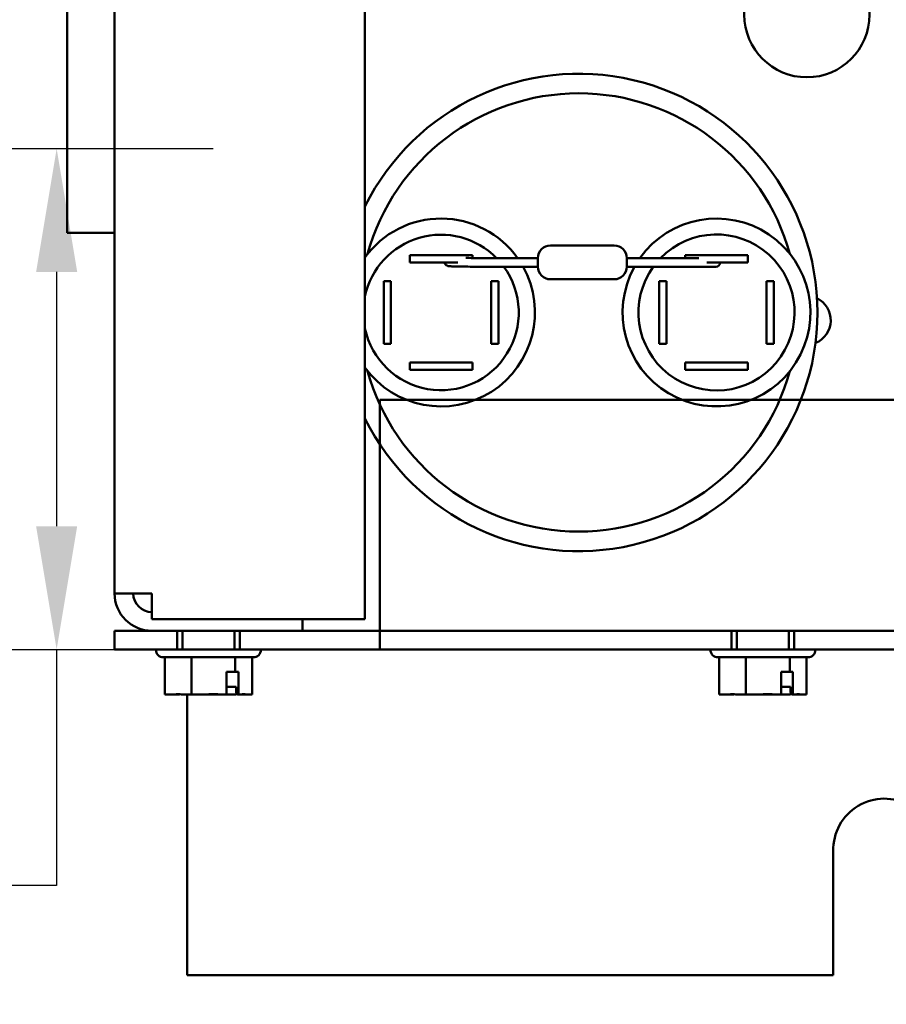
# Model space of a CAD drawing. Units: inches. Extents: x 2 to 108, y 1 to 84.
# Drawn here: x 65 to 68, y 32 to 36 of the extents above; entities that cross this region are included whole.
import ezdxf

# ---------------------------------------------------------------- set-up
doc = ezdxf.new("R2010")
doc.units = ezdxf.units.IN
doc.header["$LTSCALE"] = 5
doc.header["$MEASUREMENT"] = 0
doc.layers.add('Dimension (ANSI)', color=7, linetype='Continuous', lineweight=25)
doc.layers.add('Visible (ANSI)', color=7, linetype='Continuous', lineweight=50)
doc.styles.add('Note Text (ANSI)', font='tahoma.ttf')
doc.dimstyles.new('Default (ANSI)', dxfattribs={"dimscale": 5, "dimtxt": 0.12, "dimasz": 0.098425, "dimexe": 0.125, "dimexo": 0.0625, "dimgap": 0.031496, "dimtad": 0, "dimtih": 1, "dimtoh": 1, "dimrnd": 1e-08, "dimzin": 0, "dimdsep": 46, "dimtxsty": 'Note Text (ANSI)', "dimcen": 0.09, "dimdle": 0.393701, "dimclrd": 256, "dimclre": 256, "dimclrt": 256, "dimadec": 0, "dimazin": 1, "dimtfac": 1, "dimtofl": 0, "dimtmove": 0, "dimatfit": 3, "dimfxl": 1, "dimtolj": 1, "dimtzin": 4, "dimlwd": -1, "dimlwe": -1, "dimarcsym": 0})

# ---------------------------------------------------------------- blocks, each defined once
blk = doc.blocks.new('*D46')
at = {"layer": 'Defpoints', "color": 0, "transparency": 16777216}
for p in [(59.8004, 35.2797), (65.0064, 35.2797), (61.4244, 33.2797)]:
    blk.add_point(p, dxfattribs=at)
at = {"layer": 'Dimension (ANSI)', "transparency": 16777216}
for p, q in [((60.1129, 35.2797), (65.6314, 35.2797)), ((65.0064, 34.7876), (65.0064, 33.7719)), ((61.7369, 33.2797), (65.6314, 33.2797)), ((65.0064, 33.2797), (65.0064, 32.3383)), ((65.0064, 32.3383), (64.5143, 32.3383))]:
    blk.add_line(p, q, dxfattribs=at)
for points in [[(64.9244, 34.7876), (65.0884, 34.7876), (65.0064, 35.2797)], [(64.9244, 33.7719), (65.0884, 33.7719), (65.0064, 33.2797)]]:
    blk.add_solid(points, dxfattribs=at)
at = {"layer": 'Dimension (ANSI)', "transparency": 16777216, "insert": (62.8328, 32.6508), "char_height": 0.6, "attachment_point": 1, "style": 'Note Text (ANSI)'}
blk.add_mtext('\\A1;2.00', dxfattribs=at)

msp = doc.modelspace()

# ---------------------------------------------------------------- linework, layer by layer
at = {"layer": 'Visible (ANSI)'}
for p, q in [((66.2375, 50.3074), (66.2375, 33.4014)), ((65.2375, 33.5038), (65.2375, 50.205)), ((65.0487, 34.9434), (65.0487, 36.4434)), ((65.2375, 34.9434), (65.0487, 34.9434)), ((67.2329, 34.8929), (66.9779, 34.8929)), ((66.4162, 34.8254), (66.4162, 34.8544)), ((66.4162, 34.8544), (66.6662, 34.8544)), ((66.6662, 34.8544), (66.6662, 34.8428)), ((66.9279, 34.8428), (66.6979, 34.8428)), ((66.9279, 34.8079), (66.9279, 34.8429)), ((67.2829, 34.8429), (67.2829, 34.8079)), ((67.2829, 34.8428), (67.5129, 34.8428)), ((67.5704, 34.8428), (67.5129, 34.8428)), ((67.5162, 34.8428), (67.5162, 34.8544)), ((67.5162, 34.8544), (67.7662, 34.8544)), ((67.7662, 34.8544), (67.7662, 34.8254)), ((66.6089, 34.8254), (66.4162, 34.8254)), ((66.9279, 34.8081), (66.6979, 34.8081)), ((67.2829, 34.8081), (67.5129, 34.8081)), ((67.5129, 34.8081), (67.6379, 34.8081)), ((67.7662, 34.8254), (67.602, 34.8254)), ((66.3122, 34.7504), (66.3412, 34.7504)), ((66.3122, 34.5004), (66.3122, 34.7504)), ((66.3412, 34.7504), (66.3412, 34.5004)), ((66.7412, 34.5004), (66.7412, 34.7504)), ((66.7412, 34.7504), (66.7702, 34.7504)), ((66.7702, 34.7504), (66.7702, 34.5004)), ((67.2329, 34.7579), (66.9779, 34.7579)), ((67.4122, 34.5004), (67.4122, 34.7504)), ((67.4122, 34.7504), (67.4412, 34.7504)), ((67.4412, 34.7504), (67.4412, 34.5004)), ((67.8412, 34.5004), (67.8412, 34.7504)), ((67.8412, 34.7504), (67.8702, 34.7504)), ((67.8702, 34.7504), (67.8702, 34.5004)), ((66.3412, 34.5004), (66.3122, 34.5004)), ((66.7702, 34.5004), (66.7412, 34.5004)), ((67.4412, 34.5004), (67.4122, 34.5004)), ((67.8702, 34.5004), (67.8412, 34.5004)), ((66.4162, 34.3964), (66.4162, 34.4254)), ((66.4162, 34.4254), (66.6662, 34.4254)), ((66.6662, 34.3964), (66.4162, 34.3964)), ((66.6662, 34.4254), (66.6662, 34.3964)), ((67.5162, 34.3964), (67.5162, 34.4254)), ((67.5162, 34.4254), (67.7662, 34.4254)), ((67.7662, 34.3964), (67.5162, 34.3964)), ((67.7662, 34.4254), (67.7662, 34.3964)), ((66.2975, 33.4174), (66.2975, 34.2771)), ((66.2975, 34.2771), (66.2975, 33.4174)), ((81.3565, 34.2771), (66.2975, 34.2771)), ((66.2975, 34.2771), (81.3565, 34.2771)), ((65.3869, 33.5038), (65.2375, 33.5038)), ((65.3869, 33.5038), (65.3869, 33.4014)), ((66.2975, 33.2797), (66.2975, 33.4174)), ((66.2975, 33.4174), (66.2975, 33.3544)), ((66.2375, 33.4014), (65.3869, 33.4014)), ((65.9875, 33.3544), (65.9875, 33.4014)), ((65.2375, 33.3544), (65.3625, 33.3544)), ((65.2375, 33.3544), (65.2375, 33.2797)), ((65.2375, 33.3544), (65.3625, 33.3544)), ((65.2375, 33.2797), (65.2375, 33.3544)), ((65.3625, 33.3544), (65.3869, 33.3544)), ((66.2975, 33.3544), (65.3625, 33.3544)), ((65.3869, 33.3544), (65.9875, 33.3544)), ((65.4875, 33.2797), (65.4875, 33.3544)), ((65.4875, 33.2797), (65.4875, 33.3544)), ((65.509, 33.2797), (65.509, 33.3544)), ((65.716, 33.2797), (65.716, 33.3544)), ((65.7375, 33.2797), (65.7375, 33.3544)), ((65.7375, 33.2797), (65.7375, 33.3544)), ((71.9218, 33.3544), (65.9875, 33.3544)), ((66.2975, 33.2797), (66.2975, 33.3544)), ((66.2975, 33.3544), (81.3565, 33.3544)), ((66.2975, 33.2797), (66.2975, 33.3544)), ((67.7015, 33.2797), (67.7015, 33.3544)), ((67.723, 33.2797), (67.723, 33.3544)), ((67.93, 33.2797), (67.93, 33.3544)), ((67.9515, 33.2797), (67.9515, 33.3544)), ((65.3625, 33.2797), (65.2375, 33.2797)), ((65.3625, 33.2797), (65.2375, 33.2797)), ((65.3625, 33.2797), (66.2975, 33.2797)), ((65.403, 33.2797), (65.3625, 33.2797)), ((65.403, 33.2797), (65.822, 33.2797)), ((65.403, 33.2787), (65.403, 33.2797)), ((65.822, 33.2787), (65.822, 33.2797)), ((81.3565, 33.2797), (66.2975, 33.2797)), ((67.617, 33.2797), (68.036, 33.2797)), ((67.617, 33.2787), (67.617, 33.2797)), ((68.036, 33.2787), (68.036, 33.2797)), ((65.792, 33.2487), (65.433, 33.2487)), ((65.438, 33.2487), (65.438, 33.1007)), ((65.5449, 33.2487), (65.5449, 33.1007)), ((65.7193, 33.2487), (65.7193, 33.1907)), ((65.7869, 33.2487), (65.7869, 33.1007)), ((68.006, 33.2487), (67.647, 33.2487)), ((67.652, 33.2487), (67.652, 33.1007)), ((67.7589, 33.2487), (67.7589, 33.1007)), ((67.9333, 33.2487), (67.9333, 33.1907)), ((68.0009, 33.2487), (68.0009, 33.1007)), ((65.685, 33.1007), (65.685, 33.1907)), ((65.685, 33.1907), (65.7193, 33.1907)), ((65.7193, 33.1907), (65.7326, 33.1907)), ((65.7326, 33.1907), (65.7326, 33.1007)), ((67.899, 33.1007), (67.899, 33.1907)), ((67.899, 33.1907), (67.9333, 33.1907)), ((67.9333, 33.1907), (67.9466, 33.1907)), ((67.9466, 33.1907), (67.9466, 33.1007)), ((65.438, 33.1007), (65.4722, 33.1007)), ((65.484, 33.1007), (65.4959, 33.1007)), ((65.5107, 33.1007), (65.5449, 33.1007)), ((65.5282, 31.9794), (65.5282, 33.1007)), ((65.5449, 33.1007), (65.6006, 33.1007)), ((65.6243, 33.1007), (65.6636, 33.1007)), ((65.6636, 33.1007), (65.685, 33.1007)), ((65.685, 33.1307), (65.7229, 33.1307)), ((65.685, 33.1007), (65.7142, 33.1007)), ((65.7229, 33.1307), (65.7229, 33.1107)), ((65.7326, 33.1007), (65.7291, 33.1007)), ((65.7326, 33.1007), (65.7409, 33.1007)), ((65.7528, 33.1007), (65.7653, 33.1007)), ((65.7653, 33.1007), (65.7869, 33.1007)), ((67.652, 33.1007), (67.6862, 33.1007)), ((67.698, 33.1007), (67.7099, 33.1007)), ((67.7247, 33.1007), (67.7589, 33.1007)), ((67.7589, 33.1007), (67.8146, 33.1007)), ((67.8383, 33.1007), (67.8776, 33.1007)), ((67.8776, 33.1007), (67.899, 33.1007)), ((67.899, 33.1307), (67.9369, 33.1307)), ((67.899, 33.1007), (67.9282, 33.1007)), ((67.9369, 33.1307), (67.9369, 33.1107)), ((67.9466, 33.1007), (67.9431, 33.1007)), ((67.9466, 33.1007), (67.9549, 33.1007)), ((67.9668, 33.1007), (67.9793, 33.1007)), ((67.9793, 33.1007), (68.0009, 33.1007)), ((68.1072, 31.9794), (68.1072, 32.4746)), ((68.1072, 31.9794), (65.5282, 31.9794))]:
    msp.add_line(p, q, dxfattribs=at)
msp.add_circle((68.0022, 35.8144), 0.25, dxfattribs=at)
for centre, radius, start, end in [((67.0912, 34.6254), 0.953, 206.3883, 153.6117), ((67.0912, 34.6254), 0.875, 15.4987, 164.5013), ((66.5412, 34.6254), 0.375, 35.4175, 144.0829), ((67.6412, 34.6254), 0.375, 150.8474, 144.5825), ((66.5412, 34.6254), 0.3104, 44.4303, 168.0356), ((67.6412, 34.6254), 0.3116, 144.1021, 135.7692), ((66.9779, 34.8429), 0.05, 90, 180), ((67.2329, 34.8429), 0.05, 0, 90), ((66.5412, 34.6254), 0.3104, 191.9644, 36.0461), ((66.5412, 34.6254), 0.375, 215.9171, 29.1526), ((66.9779, 34.8079), 0.05, 180, 270), ((67.2329, 34.8079), 0.05, 270, 0), ((67.6379, 34.8254), 0.0173, 270, 0), ((67.9993, 34.5944), 0.098, 292.2513, 63.8383), ((67.0912, 34.6254), 0.875, 195.4987, 344.5013), ((65.3869, 33.5038), 0.1494, 180, 270), ((65.3869, 33.5038), 0.0747, 180, 270), ((65.433, 33.2787), 0.03, 180, 270), ((65.792, 33.2787), 0.03, 270, 0), ((67.647, 33.2787), 0.03, 180, 270), ((68.006, 33.2787), 0.03, 270, 0), ((68.3122, 32.4794), 0.205, 0, 181.3486)]:
    msp.add_arc(centre, radius, start, end, dxfattribs=at)
for points, knots in [([(66.6406, 34.843), (66.6414, 34.843), (66.6422, 34.843), (66.6548, 34.8429), (66.6676, 34.8428), (66.6864, 34.8428), (66.6922, 34.8428), (66.6979, 34.8428)], [0.3850818, 0.3850818, 0.3850818, 0.3850818, 0.3917217, 0.3917217, 0.4918829, 0.4918829, 0.5359075, 0.5359075, 0.5359075, 0.5359075]), ([(66.6979, 34.8081), (66.6844, 34.8081), (66.6706, 34.8082), (66.6451, 34.8083), (66.633, 34.8085), (66.6116, 34.8088), (66.6021, 34.809), (66.5867, 34.8094), (66.5808, 34.8097), (66.5746, 34.8101), (66.5731, 34.8102), (66.5707, 34.8106), (66.5702, 34.8107), (66.5691, 34.8109), (66.5686, 34.811), (66.5676, 34.8113), (66.567, 34.8115), (66.5656, 34.8121), (66.5646, 34.8126), (66.5628, 34.8138), (66.5619, 34.8144), (66.56, 34.8162), (66.559, 34.8174), (66.5573, 34.8202), (66.5566, 34.8219), (66.556, 34.8242), (66.5559, 34.8248), (66.5558, 34.8254)], [0, 0, 0, 0, 0.1035244, 0.1035244, 0.2052064, 0.2052064, 0.3071881, 0.3071881, 0.4100791, 0.4100791, 0.4604122, 0.4604122, 0.4731108, 0.4731108, 0.481178, 0.481178, 0.4879884, 0.4879884, 0.4971702, 0.4971702, 0.5062109, 0.5062109, 0.5180173, 0.5180173, 0.5317889, 0.5317889, 0.5364729, 0.5364729, 0.5364729, 0.5364729]), ([(65.5107, 33.1007), (65.5089, 33.1007), (65.5067, 33.1008), (65.5007, 33.101), (65.4957, 33.1013), (65.4914, 33.1013), (65.4872, 33.1013), (65.4822, 33.101), (65.4761, 33.1008), (65.474, 33.1007), (65.4722, 33.1007)], [0.5840084, 0.5840084, 0.5840084, 0.5840084, 0.6066591, 0.6066591, 0.6595764, 0.6595764, 0.6595764, 0.7124936, 0.7124936, 0.7351443, 0.7351443, 0.7351443, 0.7351443]), ([(65.4794, 33.1009), (65.4798, 33.1009), (65.4801, 33.1009), (65.4815, 33.1008), (65.4829, 33.1007), (65.484, 33.1007)], [0.7064338, 0.7064338, 0.7064338, 0.7064338, 0.71249359, 0.71249359, 0.73514432, 0.73514432, 0.73514432, 0.73514432]), ([(65.6636, 33.1007), (65.6606, 33.1007), (65.6571, 33.1008), (65.6472, 33.101), (65.639, 33.1013), (65.6321, 33.1013), (65.6252, 33.1013), (65.617, 33.101), (65.6071, 33.1008), (65.6036, 33.1007), (65.6006, 33.1007)], [0.5840084, 0.5840084, 0.5840084, 0.5840084, 0.6066591, 0.6066591, 0.6595764, 0.6595764, 0.6595764, 0.7124936, 0.7124936, 0.7351443, 0.7351443, 0.7351443, 0.7351443]), ([(65.6125, 33.1009), (65.6133, 33.1009), (65.6141, 33.1009), (65.6178, 33.1008), (65.6214, 33.1007), (65.6243, 33.1007)], [0.7064338, 0.7064338, 0.7064338, 0.7064338, 0.71249359, 0.71249359, 0.73514432, 0.73514432, 0.73514432, 0.73514432]), ([(65.7142, 33.1007), (65.716, 33.1007), (65.7182, 33.1008), (65.7223, 33.101), (65.7248, 33.1011), (65.7272, 33.1012)], [0.58400839, 0.58400839, 0.58400839, 0.58400839, 0.60665912, 0.60665912, 0.63495056, 0.63495056, 0.63495056, 0.63495056]), ([(65.7291, 33.1007), (65.7283, 33.1007), (65.7274, 33.101), (65.726, 33.102), (65.7252, 33.1028), (65.7241, 33.1046), (65.7236, 33.1058), (65.723, 33.1081), (65.7229, 33.1095), (65.7229, 33.1107)], [0.03795763, 0.03795763, 0.03795763, 0.03795763, 0.04760535, 0.04760535, 0.05716879, 0.05716879, 0.06661446, 0.06661446, 0.07595608, 0.07595608, 0.07595608, 0.07595608]), ([(65.7653, 33.1007), (65.7642, 33.1007), (65.7628, 33.1008), (65.759, 33.101), (65.7558, 33.1013), (65.7531, 33.1013), (65.7505, 33.1013), (65.7473, 33.101), (65.7434, 33.1008), (65.7421, 33.1007), (65.7409, 33.1007)], [0.5840084, 0.5840084, 0.5840084, 0.5840084, 0.6066591, 0.6066591, 0.6595764, 0.6595764, 0.6595764, 0.7124936, 0.7124936, 0.7351443, 0.7351443, 0.7351443, 0.7351443]), ([(65.7455, 33.1009), (65.746, 33.1009), (65.7465, 33.1009), (65.7488, 33.1008), (65.751, 33.1007), (65.7528, 33.1007)], [0.7064338, 0.7064338, 0.7064338, 0.7064338, 0.71249359, 0.71249359, 0.73514432, 0.73514432, 0.73514432, 0.73514432]), ([(67.7247, 33.1007), (67.7229, 33.1007), (67.7207, 33.1008), (67.7147, 33.101), (67.7097, 33.1013), (67.7054, 33.1013), (67.7012, 33.1013), (67.6962, 33.101), (67.6901, 33.1008), (67.688, 33.1007), (67.6862, 33.1007)], [0.5840084, 0.5840084, 0.5840084, 0.5840084, 0.6066591, 0.6066591, 0.6595764, 0.6595764, 0.6595764, 0.7124936, 0.7124936, 0.7351443, 0.7351443, 0.7351443, 0.7351443]), ([(67.6934, 33.1009), (67.6938, 33.1009), (67.6941, 33.1009), (67.6955, 33.1008), (67.6969, 33.1007), (67.698, 33.1007)], [0.7064338, 0.7064338, 0.7064338, 0.7064338, 0.71249359, 0.71249359, 0.73514432, 0.73514432, 0.73514432, 0.73514432]), ([(67.8776, 33.1007), (67.8746, 33.1007), (67.8711, 33.1008), (67.8612, 33.101), (67.853, 33.1013), (67.8461, 33.1013), (67.8392, 33.1013), (67.831, 33.101), (67.8211, 33.1008), (67.8176, 33.1007), (67.8146, 33.1007)], [0.5840084, 0.5840084, 0.5840084, 0.5840084, 0.6066591, 0.6066591, 0.6595764, 0.6595764, 0.6595764, 0.7124936, 0.7124936, 0.7351443, 0.7351443, 0.7351443, 0.7351443]), ([(67.8265, 33.1009), (67.8273, 33.1009), (67.8281, 33.1009), (67.8318, 33.1008), (67.8354, 33.1007), (67.8383, 33.1007)], [0.7064338, 0.7064338, 0.7064338, 0.7064338, 0.71249359, 0.71249359, 0.73514432, 0.73514432, 0.73514432, 0.73514432]), ([(67.9282, 33.1007), (67.93, 33.1007), (67.9322, 33.1008), (67.9363, 33.101), (67.9388, 33.1011), (67.9412, 33.1012)], [0.58400839, 0.58400839, 0.58400839, 0.58400839, 0.60665912, 0.60665912, 0.63495056, 0.63495056, 0.63495056, 0.63495056]), ([(67.9431, 33.1007), (67.9423, 33.1007), (67.9414, 33.101), (67.94, 33.102), (67.9392, 33.1028), (67.9381, 33.1046), (67.9376, 33.1058), (67.937, 33.1081), (67.9369, 33.1095), (67.9369, 33.1107)], [0.03795763, 0.03795763, 0.03795763, 0.03795763, 0.04760535, 0.04760535, 0.05716879, 0.05716879, 0.06661446, 0.06661446, 0.07595608, 0.07595608, 0.07595608, 0.07595608]), ([(67.9793, 33.1007), (67.9782, 33.1007), (67.9768, 33.1008), (67.973, 33.101), (67.9698, 33.1013), (67.9671, 33.1013), (67.9645, 33.1013), (67.9613, 33.101), (67.9574, 33.1008), (67.9561, 33.1007), (67.9549, 33.1007)], [0.5840084, 0.5840084, 0.5840084, 0.5840084, 0.6066591, 0.6066591, 0.6595764, 0.6595764, 0.6595764, 0.7124936, 0.7124936, 0.7351443, 0.7351443, 0.7351443, 0.7351443]), ([(67.9595, 33.1009), (67.96, 33.1009), (67.9605, 33.1009), (67.9628, 33.1008), (67.965, 33.1007), (67.9668, 33.1007)], [0.7064338, 0.7064338, 0.7064338, 0.7064338, 0.71249359, 0.71249359, 0.73514432, 0.73514432, 0.73514432, 0.73514432])]:
    msp.add_open_spline(points, degree=3, knots=knots, dxfattribs=at)
for points in [[(65.4959, 33.1007), (65.4965, 33.1007), (65.4971, 33.1009), (65.4977, 33.1012)], [(67.7099, 33.1007), (67.7105, 33.1007), (67.7111, 33.1009), (67.7117, 33.1012)]]:
    msp.add_open_spline(points, degree=3, dxfattribs=at)

# ---------------------------------------------------------------- dimensions: what is measured, and where the dimension line sits
at = {"layer": 'Dimension (ANSI)'}
dim = msp.add_linear_dim(base=(65.0064, 35.2797), p1=(61.4244, 33.2797), p2=(59.8004, 35.2797), angle=270, dimstyle='Default (ANSI)', override={"dimgap": 0.031496, "dimdec": 2, "dimtol": 0, "dimlim": 0, "dimtp": 0, "dimtm": 0, "dimtdec": 2, "dimatfit": 2}, dxfattribs=at)
dim.commit()
dim.dimension.update_dxf_attribs({"geometry": '*D46', "text_midpoint": (63.5948, 32.3383), "dimtype": 160})

doc.saveas('drawing.dxf')
